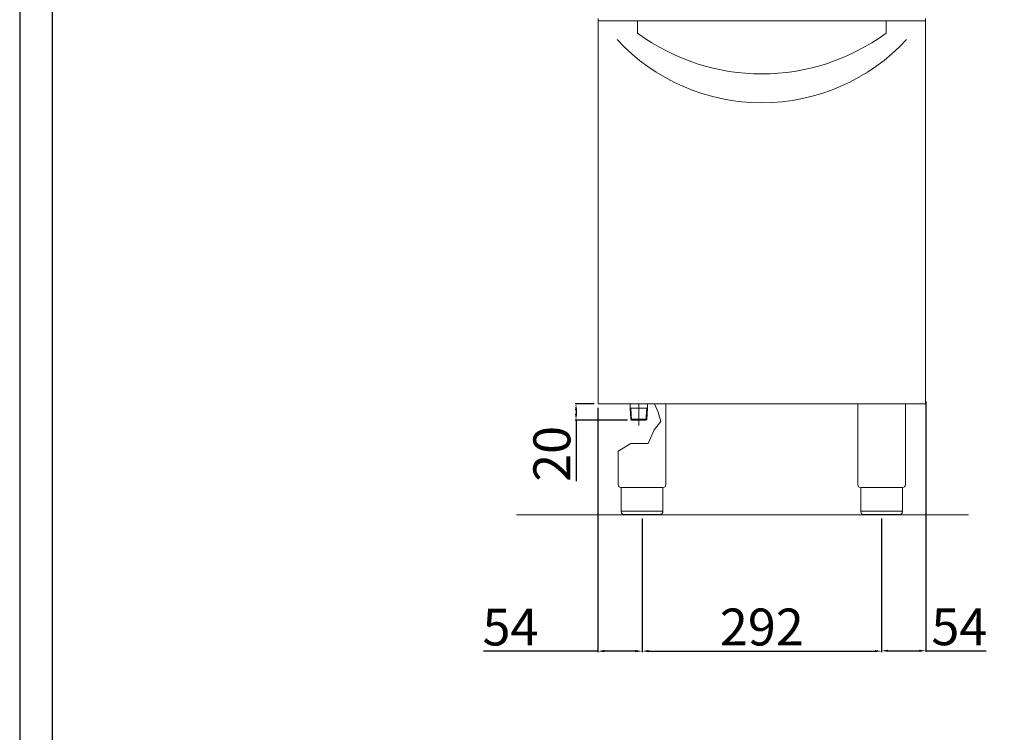
# Model space of a CAD drawing. Units: millimetres. Extents: x -55794 to -53022, y -18523 to -14603.
# Drawn here: x -55794 to -54594, y -16319 to -15449 of the extents above; entities that cross this region are included whole.
import ezdxf

# ---------------------------------------------------------------- set-up
doc = ezdxf.new("R2010")
doc.units = ezdxf.units.MM
doc.styles.get("Standard").update_dxf_attribs({"font": 'arial.ttf', "height": 45})
doc.dimstyles.new('ISO-25', dxfattribs={"dimtxt": 45, "dimasz": 8, "dimexe": 1.25, "dimexo": 5, "dimtad": 1, "dimtxsty": 'Standard', "dimcen": 2.5, "dimadec": 0, "dimazin": 0, "dimtfac": 1, "dimtmove": 0, "dimatfit": 3, "dimfxl": 1, "dimarcsym": 0})

# ---------------------------------------------------------------- blocks, each defined once
blk = doc.blocks.new('*D511')
at = {"color": 0, "lineweight": -2}
for p, q in [((-55035.2, -16057.9), (-55035.2, -16220.9)), ((-54743.2, -16057.9), (-54743.2, -16220.9)), ((-55027.2, -16219.7), (-54751.2, -16219.7))]:
    blk.add_line(p, q, dxfattribs=at)
at = {"color": 0}
for points in [[(-55027.2, -16218.3), (-55027.2, -16221), (-55035.2, -16219.7)], [(-54751.2, -16218.3), (-54751.2, -16221), (-54743.2, -16219.7)]]:
    blk.add_solid(points, dxfattribs=at)
at = {"layer": 'Defpoints', "color": 0}
for p in [(-55035.2, -16052.9), (-54743.2, -16052.9), (-54743.2, -16219.7)]:
    blk.add_point(p, dxfattribs=at)
at = {"color": 0, "insert": (-54889.2, -16196.1), "char_height": 45, "attachment_point": 5}
blk.add_mtext('292', dxfattribs=at)
blk = doc.blocks.new('*D512')
at = {"color": 0, "lineweight": -2}
for p, q in [((-55093.7, -15917.9), (-55116.9, -15917.9)), ((-55115.7, -15925.9), (-55115.7, -15929.9)), ((-55052.9, -15937.9), (-55116.9, -15937.9)), ((-55115.7, -15937.9), (-55115.7, -16012.2))]:
    blk.add_line(p, q, dxfattribs=at)
at = {"color": 0}
for points in [[(-55117, -15925.9), (-55114.3, -15925.9), (-55115.7, -15917.9)], [(-55117, -15929.9), (-55114.3, -15929.9), (-55115.7, -15937.9)]]:
    blk.add_solid(points, dxfattribs=at)
at = {"layer": 'Defpoints', "color": 0}
for p in [(-55088.7, -15917.9), (-55115.7, -15937.9), (-55047.9, -15937.9)]:
    blk.add_point(p, dxfattribs=at)
at = {"color": 0, "insert": (-55139.3, -15979), "char_height": 45, "attachment_point": 5, "rotation": 90}
blk.add_mtext('20', dxfattribs=at)
blk = doc.blocks.new('*D513')
at = {"color": 0, "lineweight": -2}
for p, q in [((-55089.3, -15922.9), (-55089.3, -16220.9)), ((-55035.2, -16057.9), (-55035.2, -16220.9)), ((-55089.3, -16219.7), (-55228.4, -16219.7)), ((-55043.2, -16219.7), (-55081.3, -16219.7))]:
    blk.add_line(p, q, dxfattribs=at)
at = {"color": 0}
for points in [[(-55081.3, -16218.3), (-55081.3, -16221), (-55089.3, -16219.7)], [(-55043.2, -16218.3), (-55043.2, -16221), (-55035.2, -16219.7)]]:
    blk.add_solid(points, dxfattribs=at)
at = {"layer": 'Defpoints', "color": 0}
for p in [(-55089.3, -15917.9), (-55035.2, -16052.9), (-55035.2, -16219.7)]:
    blk.add_point(p, dxfattribs=at)
at = {"color": 0, "insert": (-55195.6, -16196.1), "char_height": 45, "attachment_point": 5}
blk.add_mtext('54', dxfattribs=at)
blk = doc.blocks.new('*D434')
at = {"color": 0, "lineweight": -2}
for p, q in [((-54689.2, -15915.1), (-54689.2, -16220.5)), ((-54743.2, -16058.5), (-54743.2, -16220.5)), ((-54735.2, -16219.3), (-54697.2, -16219.3)), ((-54689.2, -16219.3), (-54615.7, -16219.3))]:
    blk.add_line(p, q, dxfattribs=at)
at = {"color": 0}
for points in [[(-54735.2, -16217.9), (-54735.2, -16220.6), (-54743.2, -16219.3)], [(-54697.2, -16217.9), (-54697.2, -16220.6), (-54689.2, -16219.3)]]:
    blk.add_solid(points, dxfattribs=at)
at = {"layer": 'Defpoints', "color": 0}
for p in [(-54689.2, -15910.1), (-54743.2, -16053.5), (-54689.2, -16219.3)]:
    blk.add_point(p, dxfattribs=at)
at = {"color": 0, "insert": (-54648.4, -16195.8), "char_height": 45, "attachment_point": 5}
blk.add_mtext('54', dxfattribs=at)

msp = doc.modelspace()

# ---------------------------------------------------------------- linework, layer by layer
at = {"color": 7, "linetype": 'Continuous', "lineweight": 15}
for p, q in [((-55088.7, -15917.9), (-55088.7, -15447.9)), ((-54689.7, -15917.9), (-54689.7, -15447.9)), ((-54689.7, -15450.6), (-55088.7, -15450.6)), ((-55040.7, -15450.6), (-55040.7, -15465.6)), ((-54737.7, -15450.6), (-54737.7, -15465.6)), ((-54689.7, -15917.9), (-55088.7, -15917.9)), ((-55049.8, -15923.4), (-55049.8, -15917.9)), ((-55048.8, -15923.4), (-55049.8, -15922.8)), ((-55049, -15936.8), (-55049.8, -15923.4)), ((-55047.9, -15937.8), (-55048.8, -15923.4)), ((-55048.8, -15923.4), (-55029.5, -15923.4)), ((-55039.2, -15944.2), (-55039.2, -15917.9)), ((-55030.4, -15937.8), (-55029.5, -15923.4)), ((-55029.5, -15923.4), (-55028.5, -15922.8)), ((-55029.3, -15936.9), (-55028.5, -15923.4)), ((-55028.5, -15923.4), (-55028.5, -15917.9)), ((-55015.7, -15928.1), (-55020.2, -15917.9)), ((-55012.3, -15939.4), (-55015.7, -15928.1)), ((-55006.2, -15917.9), (-55006.2, -16016.9)), ((-54772.2, -15917.9), (-54772.2, -16016.9)), ((-54714.2, -15917.9), (-54714.2, -16016.9)), ((-55047.9, -15937.9), (-55049, -15936.8)), ((-55049, -15936.8), (-55029.3, -15936.8)), ((-55047.9, -15937.9), (-55030.5, -15937.9)), ((-55029.3, -15936.9), (-55030.5, -15937.9)), ((-55020.5, -15949.6), (-55012.3, -15939.4)), ((-55027.8, -15966.3), (-55020.5, -15949.6)), ((-55064.2, -15975.6), (-55048.7, -15966.3)), ((-55064.2, -15975.6), (-55064.2, -16016.9)), ((-55048.7, -15966.3), (-55027.8, -15966.3)), ((-55009.5, -16019.9), (-55060.9, -16019.9)), ((-55060.5, -16019.9), (-55060.5, -16049.9)), ((-55009.9, -16019.9), (-55009.9, -16049.9)), ((-54717.5, -16019.9), (-54768.9, -16019.9)), ((-54768.5, -16019.9), (-54768.5, -16049.9)), ((-54717.9, -16019.9), (-54717.9, -16049.9)), ((-54637.1, -16053.5), (-55188.2, -16053.5)), ((-55060.5, -16048.9), (-55009.9, -16048.9)), ((-55012.9, -16052.9), (-55057.5, -16052.9)), ((-54768.5, -16048.9), (-54717.9, -16048.9)), ((-54720.9, -16052.9), (-54765.5, -16052.9))]:
    msp.add_line(p, q, dxfattribs=at)
at = {"color": 6}
for points in [[(-55793.9, -18523.3), (-53021.9, -18523.3), (-53021.9, -14602.9), (-55793.9, -14602.9)], [(-55754.3, -18483.7), (-53061.5, -18483.7), (-53061.5, -14774.5), (-55754.3, -14774.5)]]:
    msp.add_lwpolyline(points, close=True, dxfattribs=at)
at = {"color": 7, "linetype": 'Continuous', "lineweight": 15}
for centre, radius, start, end in [((-54889.2, -15259.7), 255.7, 233.6607, 306.3393), ((-54889.2, -15309.8), 240.8, 222.8606, 317.1394), ((-55061.2, -16016.9), 3, 180, 275.7392), ((-54769.2, -16016.9), 3, 180, 275.7392)]:
    msp.add_arc(centre, radius, start, end, dxfattribs=at)
at = {"color": 7, "linetype": 'Continuous', "lineweight": 15, "extrusion": (0, 0, -1)}
for centre, start, end in [((55009.2, -16016.9), 179.9999, 275.7393), ((54717.2, -16016.9), 179.9999, 275.7393), ((55057.5, -16049.9), 270, 0), ((54765.5, -16049.9), 270, 0)]:
    msp.add_arc(centre, 3, start, end, dxfattribs=at)
at = {"color": 7, "linetype": 'Continuous', "lineweight": 15}
for points in [[(-55009.9, -16049.9), (-55009.9, -16050), (-55009.9, -16050.4), (-55010.1, -16051), (-55010.4, -16051.6), (-55011, -16052.2), (-55011.6, -16052.6), (-55012.2, -16052.8), (-55012.5, -16052.9), (-55012.7, -16052.9), (-55012.8, -16052.9), (-55012.9, -16052.9), (-55012.9, -16052.9), (-55012.9, -16052.9)], [(-54717.9, -16049.9), (-54717.9, -16050), (-54717.9, -16050.4), (-54718.1, -16051), (-54718.4, -16051.6), (-54719, -16052.2), (-54719.6, -16052.6), (-54720.2, -16052.8), (-54720.5, -16052.9), (-54720.7, -16052.9), (-54720.8, -16052.9), (-54720.9, -16052.9), (-54720.9, -16052.9), (-54720.9, -16052.9)]]:
    msp.add_open_spline(points, degree=3, knots=[0, 0, 0, 0, 0.432819, 1.009911, 1.875548, 2.45264, 3.606824, 4.039644, 4.328192, 4.472476, 4.616917, 4.66487, 4.71282, 4.71282, 4.71282, 4.71282], dxfattribs=at)

# ---------------------------------------------------------------- dimensions: what is measured, and where the dimension line sits
at = {"color": 3}
for base, p1, p2, picture, middle in [((-54689.2, -16219.3), (-54743.2, -16053.5), (-54689.2, -15910.1), '*D434', (-54648.4, -16195.8)), ((-54743.2, -16219.7), (-55035.2, -16052.9), (-54743.2, -16052.9), '*D511', (-54889.2, -16196.1))]:
    dim = msp.add_linear_dim(base=base, p1=p1, p2=p2, dimstyle='ISO-25', override={"dimtxt": 30, "dimdec": 0}, dxfattribs=at)
    dim.commit()
    dim.dimension.update_dxf_attribs({"geometry": picture, "text_midpoint": middle})
dim = msp.add_linear_dim(base=(-55035.2, -16219.7), p1=(-55089.3, -15917.9), p2=(-55035.2, -16052.9), dimstyle='ISO-25', override={"dimtxt": 30, "dimdec": 0}, dxfattribs=at)
dim.commit()
dim.dimension.update_dxf_attribs({"geometry": '*D513', "text_midpoint": (-55195.6, -16219.7), "dimtype": 160})
dim = msp.add_linear_dim(base=(-55115.7, -15937.9), p1=(-55088.7, -15917.9), p2=(-55047.9, -15937.9), angle=90, dimstyle='ISO-25', override={"dimtxt": 30, "dimdec": 0}, dxfattribs=at)
dim.commit()
dim.dimension.update_dxf_attribs({"geometry": '*D512', "text_midpoint": (-55139.3, -15979)})

doc.saveas('drawing.dxf')
